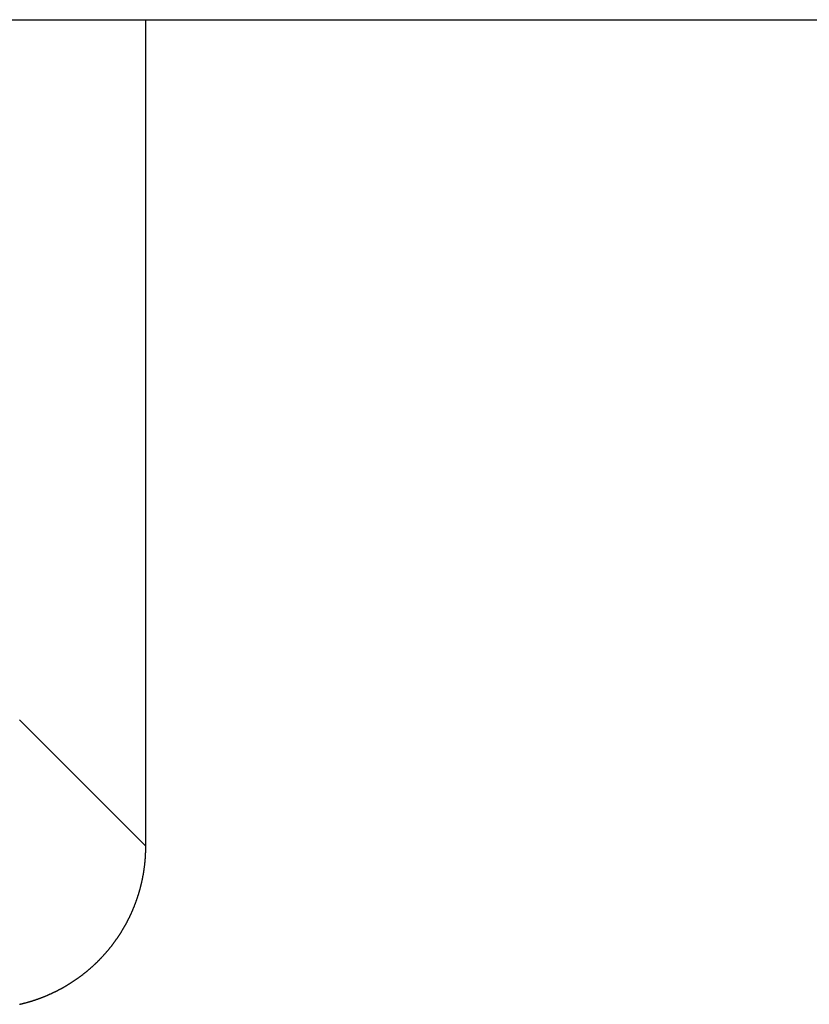
# Model space of a CAD drawing. Extents: x 361 to 811, y 1130 to 1428.
# Drawn here: x 760 to 765, y 1196 to 1202 of the extents above; entities that cross this region are included whole.
import ezdxf

# ---------------------------------------------------------------- set-up
doc = ezdxf.new("R2010")
doc.units = 0
doc.header["$LTSCALE"] = 3
doc.layers.add('レイヤ1_3', color=7, linetype='CONTINUOUS')

msp = doc.modelspace()

# ---------------------------------------------------------------- linework, layer by layer
at = {"layer": 'レイヤ1_3', "color": 0, "linetype": 'Continuous'}
for p, q in [((756.6004, 1202.1178), (772.1004, 1202.1178)), ((761.0337, 1197.0178), (761.0337, 1202.1178)), ((760.2533, 1197.7983), (761.0337, 1197.0178)), ((761.0337, 1197.0154), (761.0337, 1197.0178)), ((761.0337, 1197.0129), (761.0337, 1197.0154)), ((761.0337, 1197.0105), (761.0337, 1197.0129)), ((761.0337, 1197.008), (761.0337, 1197.0105)), ((761.0312, 1196.9466), (761.0313, 1196.9491)), ((761.0313, 1196.9491), (761.0315, 1196.9515)), ((761.0315, 1196.9515), (761.0317, 1196.954)), ((761.0317, 1196.954), (761.0318, 1196.9564)), ((761.0318, 1196.9564), (761.032, 1196.9589)), ((761.032, 1196.9589), (761.0321, 1196.9613)), ((761.0321, 1196.9613), (761.0322, 1196.9638)), ((761.0322, 1196.9638), (761.0324, 1196.9662)), ((761.0324, 1196.9662), (761.0325, 1196.9687)), ((761.0325, 1196.9687), (761.0326, 1196.9711)), ((761.0326, 1196.9711), (761.0327, 1196.9736)), ((761.0327, 1196.9736), (761.0328, 1196.9761)), ((761.0328, 1196.9761), (761.0329, 1196.9785)), ((761.0329, 1196.9785), (761.033, 1196.981)), ((761.033, 1196.981), (761.0331, 1196.9834)), ((761.0331, 1196.9834), (761.0332, 1196.9859)), ((761.0332, 1196.9859), (761.0333, 1196.9883)), ((761.0333, 1196.9908), (761.0334, 1196.9933)), ((761.0333, 1196.9883), (761.0333, 1196.9908)), ((761.0334, 1196.9933), (761.0335, 1196.9957)), ((761.0335, 1196.9982), (761.0336, 1197.0006)), ((761.0335, 1196.9957), (761.0335, 1196.9982)), ((761.0336, 1197.0055), (761.0337, 1197.008)), ((761.0336, 1197.0031), (761.0336, 1197.0055)), ((761.0336, 1197.0006), (761.0336, 1197.0031)), ((761.0249, 1196.8855), (761.0252, 1196.8879)), ((761.0252, 1196.8879), (761.0255, 1196.8904)), ((761.0255, 1196.8904), (761.0258, 1196.8928)), ((761.0258, 1196.8928), (761.0261, 1196.8952)), ((761.0261, 1196.8952), (761.0264, 1196.8977)), ((761.0264, 1196.8977), (761.0267, 1196.9001)), ((761.0267, 1196.9001), (761.027, 1196.9026)), ((761.027, 1196.9026), (761.0273, 1196.905)), ((761.0273, 1196.905), (761.0276, 1196.9074)), ((761.0276, 1196.9074), (761.0278, 1196.9099)), ((761.0278, 1196.9099), (761.0281, 1196.9123)), ((761.0281, 1196.9123), (761.0284, 1196.9148)), ((761.0284, 1196.9148), (761.0286, 1196.9172)), ((761.0286, 1196.9172), (761.0289, 1196.9197)), ((761.0289, 1196.9197), (761.0291, 1196.9221)), ((761.0291, 1196.9221), (761.0293, 1196.9246)), ((761.0293, 1196.9246), (761.0296, 1196.927)), ((761.0296, 1196.927), (761.0298, 1196.9295)), ((761.0298, 1196.9295), (761.03, 1196.9319)), ((761.03, 1196.9319), (761.0302, 1196.9344)), ((761.0302, 1196.9344), (761.0304, 1196.9368)), ((761.0304, 1196.9368), (761.0306, 1196.9393)), ((761.0306, 1196.9393), (761.0308, 1196.9417)), ((761.0308, 1196.9417), (761.031, 1196.9442)), ((761.031, 1196.9442), (761.0312, 1196.9466)), ((761.0149, 1196.8249), (761.0153, 1196.8273)), ((761.0153, 1196.8273), (761.0158, 1196.8297)), ((761.0158, 1196.8297), (761.0163, 1196.8321)), ((761.0163, 1196.8321), (761.0167, 1196.8345)), ((761.0167, 1196.8345), (761.0172, 1196.8369)), ((761.0172, 1196.8369), (761.0176, 1196.8394)), ((761.0176, 1196.8394), (761.018, 1196.8418)), ((761.018, 1196.8418), (761.0185, 1196.8442)), ((761.0185, 1196.8442), (761.0189, 1196.8466)), ((761.0189, 1196.8466), (761.0193, 1196.849)), ((761.0193, 1196.849), (761.0197, 1196.8515)), ((761.0197, 1196.8515), (761.0201, 1196.8539)), ((761.0201, 1196.8539), (761.0205, 1196.8563)), ((761.0205, 1196.8563), (761.0209, 1196.8587)), ((761.0209, 1196.8587), (761.0213, 1196.8612)), ((761.0213, 1196.8612), (761.0217, 1196.8636)), ((761.0217, 1196.8636), (761.0221, 1196.866)), ((761.0221, 1196.866), (761.0224, 1196.8685)), ((761.0224, 1196.8685), (761.0228, 1196.8709)), ((761.0228, 1196.8709), (761.0232, 1196.8733)), ((761.0232, 1196.8733), (761.0235, 1196.8757)), ((761.0235, 1196.8757), (761.0239, 1196.8782)), ((761.0239, 1196.8782), (761.0242, 1196.8806)), ((761.0242, 1196.8806), (761.0245, 1196.8831)), ((761.0245, 1196.8831), (761.0249, 1196.8855)), ((761.0012, 1196.765), (761.0018, 1196.7673)), ((761.0018, 1196.7673), (761.0024, 1196.7697)), ((761.0024, 1196.7697), (761.003, 1196.7721)), ((761.003, 1196.7721), (761.0036, 1196.7745)), ((761.0036, 1196.7745), (761.0042, 1196.7769)), ((761.0042, 1196.7769), (761.0048, 1196.7793)), ((761.0048, 1196.7793), (761.0054, 1196.7817)), ((761.0054, 1196.7817), (761.0059, 1196.784)), ((761.0059, 1196.784), (761.0065, 1196.7864)), ((761.0065, 1196.7864), (761.0071, 1196.7888)), ((761.0071, 1196.7888), (761.0076, 1196.7912)), ((761.0076, 1196.7912), (761.0082, 1196.7936)), ((761.0082, 1196.7936), (761.0087, 1196.796)), ((761.0087, 1196.796), (761.0093, 1196.7984)), ((761.0093, 1196.7984), (761.0098, 1196.8008)), ((761.0098, 1196.8008), (761.0103, 1196.8032)), ((761.0103, 1196.8032), (761.0109, 1196.8056)), ((761.0109, 1196.8056), (761.0114, 1196.808)), ((761.0114, 1196.808), (761.0119, 1196.8104)), ((761.0119, 1196.8104), (761.0124, 1196.8128)), ((761.0124, 1196.8128), (761.0129, 1196.8152)), ((761.0129, 1196.8152), (761.0134, 1196.8176)), ((761.0134, 1196.8176), (761.0139, 1196.82)), ((761.0139, 1196.82), (761.0144, 1196.8225)), ((761.0144, 1196.8225), (761.0149, 1196.8249)), ((760.9831, 1196.7037), (760.9838, 1196.706)), ((760.9838, 1196.706), (760.9846, 1196.7084)), ((760.9846, 1196.7084), (760.9854, 1196.7107)), ((760.9854, 1196.7107), (760.9861, 1196.713)), ((760.9861, 1196.713), (760.9868, 1196.7154)), ((760.9868, 1196.7154), (760.9876, 1196.7177)), ((760.9876, 1196.7177), (760.9883, 1196.7201)), ((760.9883, 1196.7201), (760.989, 1196.7224)), ((760.989, 1196.7224), (760.9898, 1196.7248)), ((760.9898, 1196.7248), (760.9905, 1196.7271)), ((760.9905, 1196.7271), (760.9912, 1196.7295)), ((760.9912, 1196.7295), (760.9919, 1196.7318)), ((760.9919, 1196.7318), (760.9926, 1196.7342)), ((760.9926, 1196.7342), (760.9933, 1196.7365)), ((760.9933, 1196.7365), (760.994, 1196.7389)), ((760.994, 1196.7389), (760.9947, 1196.7413)), ((760.9947, 1196.7413), (760.9953, 1196.7436)), ((760.9953, 1196.7436), (760.996, 1196.746)), ((760.996, 1196.746), (760.9967, 1196.7484)), ((760.9967, 1196.7484), (760.9973, 1196.7507)), ((760.9973, 1196.7507), (760.998, 1196.7531)), ((760.998, 1196.7531), (760.9986, 1196.7555)), ((760.9986, 1196.7555), (760.9993, 1196.7578)), ((760.9993, 1196.7578), (760.9999, 1196.7602)), ((760.9999, 1196.7602), (761.0005, 1196.7626)), ((761.0005, 1196.7626), (761.0012, 1196.765)), ((760.9611, 1196.6437), (760.962, 1196.646)), ((760.962, 1196.646), (760.9629, 1196.6482)), ((760.9629, 1196.6482), (760.9638, 1196.6505)), ((760.9638, 1196.6505), (760.9647, 1196.6528)), ((760.9647, 1196.6528), (760.9656, 1196.6551)), ((760.9656, 1196.6551), (760.9665, 1196.6574)), ((760.9665, 1196.6574), (760.9674, 1196.6597)), ((760.9674, 1196.6597), (760.9683, 1196.662)), ((760.9683, 1196.662), (760.9691, 1196.6643)), ((760.9691, 1196.6643), (760.97, 1196.6666)), ((760.97, 1196.6666), (760.9709, 1196.6689)), ((760.9709, 1196.6689), (760.9717, 1196.6712)), ((760.9717, 1196.6712), (760.9726, 1196.6735)), ((760.9726, 1196.6735), (760.9734, 1196.6758)), ((760.9734, 1196.6758), (760.9742, 1196.6781)), ((760.9742, 1196.6781), (760.9751, 1196.6804)), ((760.9751, 1196.6804), (760.9759, 1196.6828)), ((760.9759, 1196.6828), (760.9767, 1196.6851)), ((760.9767, 1196.6851), (760.9775, 1196.6874)), ((760.9775, 1196.6874), (760.9783, 1196.6897)), ((760.9783, 1196.6897), (760.9791, 1196.692)), ((760.9791, 1196.692), (760.9799, 1196.6944)), ((760.9799, 1196.6944), (760.9807, 1196.6967)), ((760.9807, 1196.6967), (760.9815, 1196.699)), ((760.9815, 1196.699), (760.9823, 1196.7013)), ((760.9823, 1196.7013), (760.9831, 1196.7037)), ((760.9342, 1196.583), (760.9353, 1196.5852)), ((760.9353, 1196.5852), (760.9363, 1196.5874)), ((760.9363, 1196.5874), (760.9374, 1196.5897)), ((760.9374, 1196.5897), (760.9384, 1196.5919)), ((760.9384, 1196.5919), (760.9395, 1196.5941)), ((760.9395, 1196.5941), (760.9405, 1196.5963)), ((760.9405, 1196.5963), (760.9416, 1196.5986)), ((760.9416, 1196.5986), (760.9426, 1196.6008)), ((760.9426, 1196.6008), (760.9436, 1196.603)), ((760.9436, 1196.603), (760.9446, 1196.6053)), ((760.9446, 1196.6053), (760.9456, 1196.6075)), ((760.9456, 1196.6075), (760.9467, 1196.6098)), ((760.9467, 1196.6098), (760.9477, 1196.612)), ((760.9477, 1196.612), (760.9487, 1196.6142)), ((760.9487, 1196.6142), (760.9496, 1196.6165)), ((760.9496, 1196.6165), (760.9506, 1196.6187)), ((760.9506, 1196.6187), (760.9516, 1196.621)), ((760.9516, 1196.621), (760.9526, 1196.6233)), ((760.9526, 1196.6233), (760.9535, 1196.6255)), ((760.9535, 1196.6255), (760.9545, 1196.6278)), ((760.9545, 1196.6278), (760.9555, 1196.63)), ((760.9555, 1196.63), (760.9564, 1196.6323)), ((760.9564, 1196.6323), (760.9574, 1196.6346)), ((760.9574, 1196.6346), (760.9583, 1196.6369)), ((760.9583, 1196.6369), (760.9592, 1196.6391)), ((760.9592, 1196.6391), (760.9602, 1196.6414)), ((760.9602, 1196.6414), (760.9611, 1196.6437)), ((760.9021, 1196.5221), (760.9034, 1196.5243)), ((760.9034, 1196.5243), (760.9046, 1196.5264)), ((760.9046, 1196.5264), (760.9058, 1196.5285)), ((760.9058, 1196.5285), (760.907, 1196.5307)), ((760.907, 1196.5307), (760.9082, 1196.5328)), ((760.9082, 1196.5328), (760.9094, 1196.535)), ((760.9094, 1196.535), (760.9106, 1196.5371)), ((760.9106, 1196.5371), (760.9117, 1196.5393)), ((760.9117, 1196.5393), (760.9129, 1196.5415)), ((760.9129, 1196.5415), (760.9141, 1196.5436)), ((760.9141, 1196.5436), (760.9152, 1196.5458)), ((760.9152, 1196.5458), (760.9164, 1196.5479)), ((760.9164, 1196.5479), (760.9176, 1196.5501)), ((760.9176, 1196.5501), (760.9187, 1196.5523)), ((760.9187, 1196.5523), (760.9198, 1196.5545)), ((760.9198, 1196.5545), (760.921, 1196.5566)), ((760.921, 1196.5566), (760.9221, 1196.5588)), ((760.9221, 1196.5588), (760.9232, 1196.561)), ((760.9232, 1196.561), (760.9244, 1196.5632)), ((760.9244, 1196.5632), (760.9255, 1196.5654)), ((760.9255, 1196.5654), (760.9266, 1196.5676)), ((760.9266, 1196.5676), (760.9277, 1196.5698)), ((760.9277, 1196.5698), (760.9288, 1196.572)), ((760.9288, 1196.572), (760.9299, 1196.5742)), ((760.9299, 1196.5742), (760.931, 1196.5764)), ((760.931, 1196.5764), (760.9321, 1196.5786)), ((760.9321, 1196.5786), (760.9331, 1196.5808)), ((760.9331, 1196.5808), (760.9342, 1196.583)), ((760.8646, 1196.4615), (760.866, 1196.4636)), ((760.866, 1196.4636), (760.8673, 1196.4656)), ((760.8673, 1196.4656), (760.8687, 1196.4677)), ((760.8687, 1196.4677), (760.8701, 1196.4697)), ((760.8701, 1196.4697), (760.8714, 1196.4718)), ((760.8714, 1196.4718), (760.8727, 1196.4738)), ((760.8727, 1196.4738), (760.8741, 1196.4759)), ((760.8741, 1196.4759), (760.8754, 1196.478)), ((760.8754, 1196.478), (760.8767, 1196.48)), ((760.8767, 1196.48), (760.878, 1196.4821)), ((760.878, 1196.4821), (760.8794, 1196.4842)), ((760.8794, 1196.4842), (760.8807, 1196.4863)), ((760.8807, 1196.4863), (760.882, 1196.4884)), ((760.882, 1196.4884), (760.8833, 1196.4904)), ((760.8833, 1196.4904), (760.8846, 1196.4925)), ((760.8846, 1196.4925), (760.8859, 1196.4946)), ((760.8859, 1196.4946), (760.8871, 1196.4967)), ((760.8871, 1196.4967), (760.8884, 1196.4988)), ((760.8884, 1196.4988), (760.8897, 1196.5009)), ((760.8897, 1196.5009), (760.891, 1196.503)), ((760.891, 1196.503), (760.8922, 1196.5051)), ((760.8922, 1196.5051), (760.8935, 1196.5073)), ((760.8935, 1196.5073), (760.8947, 1196.5094)), ((760.8947, 1196.5094), (760.896, 1196.5115)), ((760.896, 1196.5115), (760.8972, 1196.5136)), ((760.8972, 1196.5136), (760.8985, 1196.5157)), ((760.8985, 1196.5157), (760.8997, 1196.5179)), ((760.8997, 1196.5179), (760.9009, 1196.52)), ((760.9009, 1196.52), (760.9021, 1196.5221)), ((760.8199, 1196.3999), (760.8214, 1196.4018)), ((760.8214, 1196.4018), (760.8229, 1196.4037)), ((760.8229, 1196.4037), (760.8244, 1196.4057)), ((760.8244, 1196.4057), (760.8259, 1196.4076)), ((760.8259, 1196.4076), (760.8274, 1196.4096)), ((760.8274, 1196.4096), (760.8289, 1196.4115)), ((760.8289, 1196.4115), (760.8304, 1196.4135)), ((760.8304, 1196.4135), (760.8319, 1196.4155)), ((760.8319, 1196.4155), (760.8333, 1196.4174)), ((760.8333, 1196.4174), (760.8348, 1196.4194)), ((760.8348, 1196.4194), (760.8363, 1196.4214)), ((760.8363, 1196.4214), (760.8377, 1196.4233)), ((760.8377, 1196.4233), (760.8392, 1196.4253)), ((760.8392, 1196.4253), (760.8407, 1196.4273)), ((760.8407, 1196.4273), (760.8421, 1196.4293)), ((760.8421, 1196.4293), (760.8436, 1196.4313)), ((760.8436, 1196.4313), (760.845, 1196.4333)), ((760.845, 1196.4333), (760.8464, 1196.4353)), ((760.8464, 1196.4353), (760.8479, 1196.4373)), ((760.8479, 1196.4373), (760.8493, 1196.4393)), ((760.8493, 1196.4393), (760.8507, 1196.4413)), ((760.8507, 1196.4413), (760.8521, 1196.4433)), ((760.8521, 1196.4433), (760.8535, 1196.4453)), ((760.8535, 1196.4453), (760.8549, 1196.4473)), ((760.8549, 1196.4473), (760.8563, 1196.4493)), ((760.8563, 1196.4493), (760.8577, 1196.4514)), ((760.8577, 1196.4514), (760.8591, 1196.4534)), ((760.8591, 1196.4534), (760.8605, 1196.4554)), ((760.8605, 1196.4554), (760.8619, 1196.4575)), ((760.8619, 1196.4575), (760.8633, 1196.4595)), ((760.8633, 1196.4595), (760.8646, 1196.4615)), ((760.7689, 1196.34), (760.7706, 1196.3418)), ((760.7706, 1196.3418), (760.7722, 1196.3436)), ((760.7722, 1196.3436), (760.7739, 1196.3454)), ((760.7739, 1196.3454), (760.7755, 1196.3472)), ((760.7755, 1196.3472), (760.7772, 1196.3491)), ((760.7772, 1196.3491), (760.7788, 1196.3509)), ((760.7788, 1196.3509), (760.7805, 1196.3527)), ((760.7805, 1196.3527), (760.7821, 1196.3546)), ((760.7821, 1196.3546), (760.7837, 1196.3564)), ((760.7837, 1196.3564), (760.7853, 1196.3583)), ((760.7853, 1196.3583), (760.787, 1196.3601)), ((760.787, 1196.3601), (760.7886, 1196.362)), ((760.7886, 1196.362), (760.7902, 1196.3638)), ((760.7902, 1196.3638), (760.7918, 1196.3657)), ((760.7918, 1196.3657), (760.7934, 1196.3676)), ((760.7934, 1196.3676), (760.795, 1196.3694)), ((760.795, 1196.3694), (760.7966, 1196.3713)), ((760.7966, 1196.3713), (760.7982, 1196.3732)), ((760.7982, 1196.3732), (760.7997, 1196.3751)), ((760.7997, 1196.3751), (760.8013, 1196.3769)), ((760.8013, 1196.3769), (760.8029, 1196.3788)), ((760.8029, 1196.3788), (760.8045, 1196.3807)), ((760.8045, 1196.3807), (760.806, 1196.3826)), ((760.806, 1196.3826), (760.8076, 1196.3845)), ((760.8076, 1196.3845), (760.8091, 1196.3864)), ((760.8091, 1196.3864), (760.8107, 1196.3883)), ((760.8107, 1196.3883), (760.8122, 1196.3903)), ((760.8122, 1196.3903), (760.8138, 1196.3922)), ((760.8138, 1196.3922), (760.8153, 1196.3941)), ((760.8153, 1196.3941), (760.8168, 1196.396)), ((760.8168, 1196.396), (760.8183, 1196.3979)), ((760.8183, 1196.3979), (760.8199, 1196.3999)), ((760.7061, 1196.2777), (760.7079, 1196.2793)), ((760.7079, 1196.2793), (760.7098, 1196.281)), ((760.7098, 1196.281), (760.7116, 1196.2826)), ((760.7116, 1196.2826), (760.7134, 1196.2843)), ((760.7134, 1196.2843), (760.7152, 1196.286)), ((760.7152, 1196.286), (760.717, 1196.2877)), ((760.717, 1196.2877), (760.7188, 1196.2893)), ((760.7188, 1196.2893), (760.7205, 1196.291)), ((760.7205, 1196.291), (760.7223, 1196.2927)), ((760.7223, 1196.2927), (760.7241, 1196.2944)), ((760.7241, 1196.2944), (760.7259, 1196.2961)), ((760.7259, 1196.2961), (760.7277, 1196.2978)), ((760.7277, 1196.2978), (760.7294, 1196.2995)), ((760.7294, 1196.2995), (760.7312, 1196.3012)), ((760.7312, 1196.3012), (760.733, 1196.3029)), ((760.733, 1196.3029), (760.7347, 1196.3047)), ((760.7347, 1196.3047), (760.7365, 1196.3064)), ((760.7365, 1196.3064), (760.7382, 1196.3081)), ((760.7382, 1196.3081), (760.74, 1196.3099)), ((760.74, 1196.3099), (760.7417, 1196.3116)), ((760.7417, 1196.3116), (760.7434, 1196.3133)), ((760.7434, 1196.3133), (760.7452, 1196.3151)), ((760.7452, 1196.3151), (760.7469, 1196.3168)), ((760.7469, 1196.3168), (760.7486, 1196.3186)), ((760.7486, 1196.3186), (760.7503, 1196.3204)), ((760.7503, 1196.3204), (760.752, 1196.3221)), ((760.752, 1196.3221), (760.7537, 1196.3239)), ((760.7537, 1196.3239), (760.7554, 1196.3257)), ((760.7554, 1196.3257), (760.7571, 1196.3274)), ((760.7571, 1196.3274), (760.7588, 1196.3292)), ((760.7588, 1196.3292), (760.7605, 1196.331)), ((760.7605, 1196.331), (760.7622, 1196.3328)), ((760.7622, 1196.3328), (760.7639, 1196.3346)), ((760.7639, 1196.3346), (760.7656, 1196.3364)), ((760.7656, 1196.3364), (760.7672, 1196.3382)), ((760.7672, 1196.3382), (760.7689, 1196.34)), ((760.6341, 1196.2182), (760.6361, 1196.2197)), ((760.6361, 1196.2197), (760.6381, 1196.2212)), ((760.6381, 1196.2212), (760.64, 1196.2227)), ((760.64, 1196.2227), (760.642, 1196.2241)), ((760.642, 1196.2241), (760.6439, 1196.2256)), ((760.6439, 1196.2256), (760.6459, 1196.2271)), ((760.6459, 1196.2271), (760.6478, 1196.2287)), ((760.6478, 1196.2287), (760.6497, 1196.2302)), ((760.6497, 1196.2302), (760.6517, 1196.2317)), ((760.6517, 1196.2317), (760.6536, 1196.2332)), ((760.6536, 1196.2332), (760.6555, 1196.2347)), ((760.6555, 1196.2347), (760.6575, 1196.2363)), ((760.6575, 1196.2363), (760.6594, 1196.2378)), ((760.6594, 1196.2378), (760.6613, 1196.2393)), ((760.6613, 1196.2393), (760.6632, 1196.2409)), ((760.6632, 1196.2409), (760.6651, 1196.2424)), ((760.6651, 1196.2424), (760.667, 1196.244)), ((760.667, 1196.244), (760.6689, 1196.2455)), ((760.6689, 1196.2455), (760.6708, 1196.2471)), ((760.6708, 1196.2471), (760.6727, 1196.2487)), ((760.6727, 1196.2487), (760.6746, 1196.2502)), ((760.6746, 1196.2502), (760.6765, 1196.2518)), ((760.6765, 1196.2518), (760.6784, 1196.2534)), ((760.6784, 1196.2534), (760.6802, 1196.255)), ((760.6802, 1196.255), (760.6821, 1196.2566)), ((760.6821, 1196.2566), (760.684, 1196.2582)), ((760.684, 1196.2582), (760.6859, 1196.2598)), ((760.6859, 1196.2598), (760.6877, 1196.2614)), ((760.6877, 1196.2614), (760.6896, 1196.263)), ((760.6896, 1196.263), (760.6914, 1196.2646)), ((760.6914, 1196.2646), (760.6933, 1196.2662)), ((760.6933, 1196.2662), (760.6951, 1196.2678)), ((760.6951, 1196.2678), (760.697, 1196.2695)), ((760.697, 1196.2695), (760.6988, 1196.2711)), ((760.6988, 1196.2711), (760.7006, 1196.2727)), ((760.7006, 1196.2727), (760.7025, 1196.2744)), ((760.7025, 1196.2744), (760.7043, 1196.276)), ((760.7043, 1196.276), (760.7061, 1196.2777)), ((760.5422, 1196.1568), (760.5443, 1196.1581)), ((760.5443, 1196.1581), (760.5464, 1196.1593)), ((760.5464, 1196.1593), (760.5485, 1196.1606)), ((760.5485, 1196.1606), (760.5506, 1196.1619)), ((760.5506, 1196.1619), (760.5527, 1196.1631)), ((760.5527, 1196.1631), (760.5548, 1196.1644)), ((760.5548, 1196.1644), (760.5569, 1196.1657)), ((760.5569, 1196.1657), (760.559, 1196.167)), ((760.559, 1196.167), (760.5611, 1196.1683)), ((760.5611, 1196.1683), (760.5632, 1196.1696)), ((760.5632, 1196.1696), (760.5653, 1196.1709)), ((760.5653, 1196.1709), (760.5673, 1196.1722)), ((760.5673, 1196.1722), (760.5694, 1196.1735)), ((760.5694, 1196.1735), (760.5715, 1196.1748)), ((760.5715, 1196.1748), (760.5736, 1196.1761)), ((760.5736, 1196.1761), (760.5756, 1196.1775)), ((760.5756, 1196.1775), (760.5777, 1196.1788)), ((760.5777, 1196.1788), (760.5798, 1196.1802)), ((760.5798, 1196.1802), (760.5818, 1196.1815)), ((760.5818, 1196.1815), (760.5839, 1196.1828)), ((760.5839, 1196.1828), (760.5859, 1196.1842)), ((760.5859, 1196.1842), (760.588, 1196.1856)), ((760.588, 1196.1856), (760.59, 1196.1869)), ((760.59, 1196.1869), (760.5921, 1196.1883)), ((760.5921, 1196.1883), (760.5941, 1196.1897)), ((760.5941, 1196.1897), (760.5961, 1196.1911)), ((760.5961, 1196.1911), (760.5982, 1196.1924)), ((760.5982, 1196.1924), (760.6002, 1196.1938)), ((760.6002, 1196.1938), (760.6022, 1196.1952)), ((760.6022, 1196.1952), (760.6042, 1196.1966)), ((760.6042, 1196.1966), (760.6063, 1196.198)), ((760.6063, 1196.198), (760.6083, 1196.1994)), ((760.6083, 1196.1994), (760.6103, 1196.2009)), ((760.6103, 1196.2009), (760.6123, 1196.2023)), ((760.6123, 1196.2023), (760.6143, 1196.2037)), ((760.6143, 1196.2037), (760.6163, 1196.2051)), ((760.6163, 1196.2051), (760.6183, 1196.2066)), ((760.6183, 1196.2066), (760.6203, 1196.208)), ((760.6203, 1196.208), (760.6223, 1196.2094)), ((760.6223, 1196.2094), (760.6242, 1196.2109)), ((760.6242, 1196.2109), (760.6262, 1196.2123)), ((760.6262, 1196.2123), (760.6282, 1196.2138)), ((760.6282, 1196.2138), (760.6302, 1196.2153)), ((760.6302, 1196.2153), (760.6322, 1196.2167)), ((760.6322, 1196.2167), (760.6341, 1196.2182)), ((760.4215, 1196.0961), (760.4238, 1196.097)), ((760.4238, 1196.097), (760.426, 1196.098)), ((760.426, 1196.098), (760.4283, 1196.099)), ((760.4283, 1196.099), (760.4305, 1196.0999)), ((760.4305, 1196.0999), (760.4328, 1196.1009)), ((760.4328, 1196.1009), (760.4351, 1196.1019)), ((760.4351, 1196.1019), (760.4373, 1196.1029)), ((760.4373, 1196.1029), (760.4396, 1196.1039)), ((760.4396, 1196.1039), (760.4418, 1196.1049)), ((760.4418, 1196.1049), (760.444, 1196.1059)), ((760.444, 1196.1059), (760.4463, 1196.1069)), ((760.4463, 1196.1069), (760.4485, 1196.1079)), ((760.4485, 1196.1079), (760.4508, 1196.109)), ((760.4508, 1196.109), (760.453, 1196.11)), ((760.453, 1196.11), (760.4552, 1196.111)), ((760.4552, 1196.111), (760.4574, 1196.1121)), ((760.4574, 1196.1121), (760.4597, 1196.1131)), ((760.4597, 1196.1131), (760.4619, 1196.1141)), ((760.4619, 1196.1141), (760.4641, 1196.1152)), ((760.4641, 1196.1152), (760.4663, 1196.1163)), ((760.4663, 1196.1163), (760.4685, 1196.1173)), ((760.4685, 1196.1173), (760.4708, 1196.1184)), ((760.4708, 1196.1184), (760.473, 1196.1195)), ((760.473, 1196.1195), (760.4752, 1196.1206)), ((760.4752, 1196.1206), (760.4774, 1196.1217)), ((760.4774, 1196.1217), (760.4796, 1196.1228)), ((760.4796, 1196.1228), (760.4818, 1196.1239)), ((760.4818, 1196.1239), (760.484, 1196.125)), ((760.484, 1196.125), (760.4862, 1196.1261)), ((760.4862, 1196.1261), (760.4883, 1196.1272)), ((760.4883, 1196.1272), (760.4905, 1196.1283)), ((760.4905, 1196.1283), (760.4927, 1196.1294)), ((760.4927, 1196.1294), (760.4949, 1196.1306)), ((760.4949, 1196.1306), (760.4971, 1196.1317)), ((760.4971, 1196.1317), (760.4993, 1196.1328)), ((760.4993, 1196.1328), (760.5014, 1196.134)), ((760.5014, 1196.134), (760.5036, 1196.1351)), ((760.5036, 1196.1351), (760.5058, 1196.1363)), ((760.5058, 1196.1363), (760.5079, 1196.1375)), ((760.5079, 1196.1375), (760.5101, 1196.1386)), ((760.5101, 1196.1386), (760.5123, 1196.1398)), ((760.5123, 1196.1398), (760.5144, 1196.141)), ((760.5144, 1196.141), (760.5166, 1196.1422)), ((760.5166, 1196.1422), (760.5187, 1196.1434)), ((760.5187, 1196.1434), (760.5209, 1196.1446)), ((760.5209, 1196.1446), (760.523, 1196.1458)), ((760.523, 1196.1458), (760.5252, 1196.147)), ((760.5252, 1196.147), (760.5273, 1196.1482)), ((760.5273, 1196.1482), (760.5294, 1196.1494)), ((760.5294, 1196.1494), (760.5316, 1196.1506)), ((760.5316, 1196.1506), (760.5337, 1196.1518)), ((760.5337, 1196.1518), (760.5358, 1196.1531)), ((760.5358, 1196.1531), (760.5379, 1196.1543)), ((760.5379, 1196.1543), (760.5401, 1196.1556)), ((760.5401, 1196.1556), (760.5422, 1196.1568)), ((760.2531, 1196.0423), (760.2555, 1196.0428)), ((760.2555, 1196.0428), (760.2579, 1196.0434)), ((760.2579, 1196.0434), (760.2603, 1196.0439)), ((760.2603, 1196.0439), (760.2627, 1196.0445)), ((760.2627, 1196.0445), (760.2651, 1196.045)), ((760.2651, 1196.045), (760.2675, 1196.0456)), ((760.2675, 1196.0456), (760.2699, 1196.0462)), ((760.2699, 1196.0462), (760.2723, 1196.0468)), ((760.2723, 1196.0468), (760.2747, 1196.0474)), ((760.2747, 1196.0474), (760.2771, 1196.0479)), ((760.2771, 1196.0479), (760.2794, 1196.0485)), ((760.2794, 1196.0485), (760.2818, 1196.0492)), ((760.2818, 1196.0492), (760.2842, 1196.0498)), ((760.2842, 1196.0498), (760.2866, 1196.0504)), ((760.2866, 1196.0504), (760.289, 1196.051)), ((760.289, 1196.051), (760.2913, 1196.0516)), ((760.2913, 1196.0516), (760.2937, 1196.0523)), ((760.2937, 1196.0523), (760.2961, 1196.0529)), ((760.2961, 1196.0529), (760.2985, 1196.0536)), ((760.2985, 1196.0536), (760.3008, 1196.0542)), ((760.3008, 1196.0542), (760.3032, 1196.0549)), ((760.3032, 1196.0549), (760.3056, 1196.0555)), ((760.3056, 1196.0555), (760.3079, 1196.0562)), ((760.3079, 1196.0562), (760.3103, 1196.0569)), ((760.3103, 1196.0569), (760.3127, 1196.0576)), ((760.3127, 1196.0576), (760.315, 1196.0583)), ((760.315, 1196.0583), (760.3174, 1196.0589)), ((760.3174, 1196.0589), (760.3197, 1196.0596)), ((760.3197, 1196.0596), (760.3221, 1196.0603)), ((760.3221, 1196.0603), (760.3244, 1196.0611)), ((760.3244, 1196.0611), (760.3268, 1196.0618)), ((760.3268, 1196.0618), (760.3291, 1196.0625)), ((760.3291, 1196.0625), (760.3315, 1196.0632)), ((760.3315, 1196.0632), (760.3338, 1196.064)), ((760.3338, 1196.064), (760.3362, 1196.0647)), ((760.3362, 1196.0647), (760.3385, 1196.0654)), ((760.3385, 1196.0654), (760.3409, 1196.0662)), ((760.3409, 1196.0662), (760.3432, 1196.067)), ((760.3432, 1196.067), (760.3455, 1196.0677)), ((760.3455, 1196.0677), (760.3479, 1196.0685)), ((760.3479, 1196.0685), (760.3502, 1196.0693)), ((760.3502, 1196.0693), (760.3525, 1196.07)), ((760.3525, 1196.07), (760.3549, 1196.0708)), ((760.3549, 1196.0708), (760.3572, 1196.0716)), ((760.3572, 1196.0716), (760.3595, 1196.0724)), ((760.3595, 1196.0724), (760.3618, 1196.0732)), ((760.3618, 1196.0732), (760.3642, 1196.074)), ((760.3642, 1196.074), (760.3665, 1196.0748)), ((760.3665, 1196.0748), (760.3688, 1196.0757)), ((760.3688, 1196.0757), (760.3711, 1196.0765)), ((760.3711, 1196.0765), (760.3734, 1196.0773)), ((760.3734, 1196.0773), (760.3757, 1196.0781)), ((760.3757, 1196.0781), (760.378, 1196.079)), ((760.378, 1196.079), (760.3803, 1196.0798)), ((760.3803, 1196.0798), (760.3827, 1196.0807)), ((760.3827, 1196.0807), (760.385, 1196.0816)), ((760.385, 1196.0816), (760.3873, 1196.0824)), ((760.3873, 1196.0824), (760.3896, 1196.0833)), ((760.3896, 1196.0833), (760.3919, 1196.0842)), ((760.3919, 1196.0842), (760.3941, 1196.0851)), ((760.3941, 1196.0851), (760.3964, 1196.0859)), ((760.3964, 1196.0859), (760.3987, 1196.0868)), ((760.3987, 1196.0868), (760.401, 1196.0877)), ((760.401, 1196.0877), (760.4033, 1196.0886)), ((760.4033, 1196.0886), (760.4056, 1196.0895)), ((760.4056, 1196.0895), (760.4079, 1196.0905)), ((760.4079, 1196.0905), (760.4101, 1196.0914)), ((760.4101, 1196.0914), (760.4124, 1196.0923)), ((760.4124, 1196.0923), (760.4147, 1196.0932)), ((760.4147, 1196.0932), (760.417, 1196.0942)), ((760.417, 1196.0942), (760.4192, 1196.0951)), ((760.4192, 1196.0951), (760.4215, 1196.0961))]:
    msp.add_line(p, q, dxfattribs=at)

doc.saveas('drawing.dxf')
